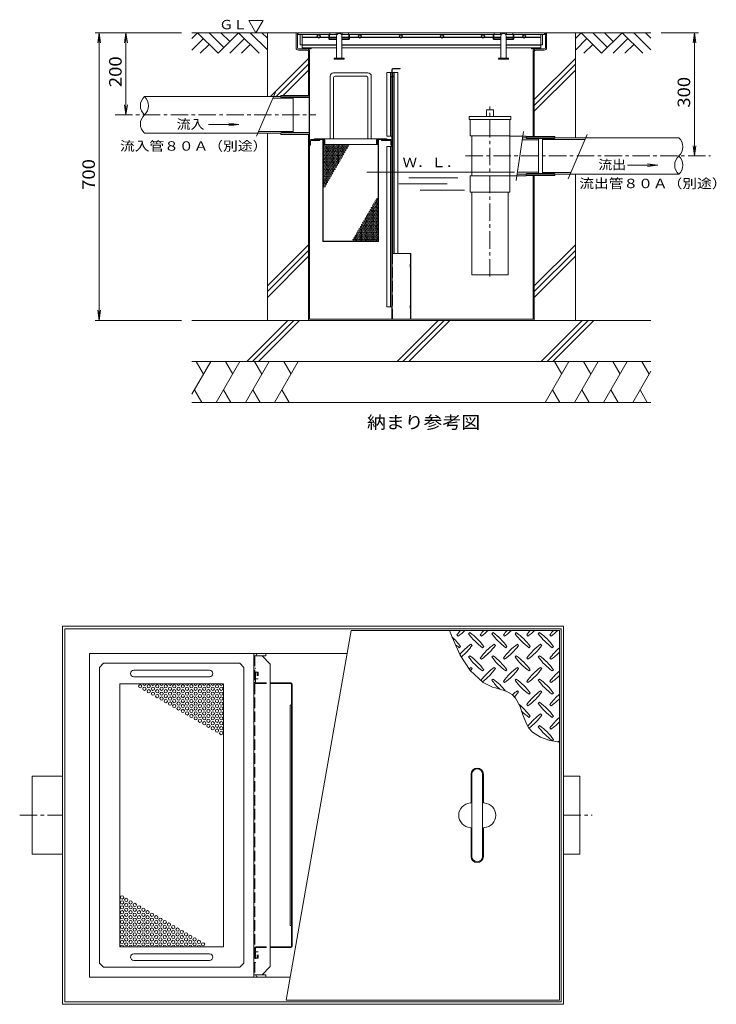
# Model space of a CAD drawing. Units: millimetres. Extents: x -3014 to 3048, y -2643 to 2362.
# Drawn here: x -2775 to -1079, y -34 to 2362 of the extents above; entities that cross this region are included whole.
import ezdxf

# ---------------------------------------------------------------- set-up
doc = ezdxf.new("R2010")
doc.units = ezdxf.units.MM
doc.header["$LTSCALE"] = 10
for name, pattern in [('JWW_CENTER1', [6.773333, 4.233333, -0.846667, 0.846667, -0.846667]), ('JWW_DASHED1', [1.693333, 0.846667, -0.846667]), ('JWW_DASHED3', [3.386667, 2.54, -0.846667])]:
    doc.linetypes.add(name, pattern=pattern)
for name, color, linetype in [('0-0', 7, 'Continuous'), ('0-2', 7, 'Continuous'), ('0-3', 7, 'Continuous'), ('0-5', 7, 'Continuous'), ('C-0', 7, 'Continuous'), ('C-2', 7, 'Continuous'), ('C-3', 7, 'Continuous'), ('C-4', 7, 'Continuous'), ('C-5', 7, 'Continuous'), ('C-6', 7, 'Continuous'), ('C-7', 7, 'Continuous')]:
    doc.layers.add(name, color=color, linetype=linetype)
doc.styles.add('ＭＳ ゴシック', font='txt', dxfattribs={"height": 1})

msp = doc.modelspace()

# ---------------------------------------------------------------- linework, layer by layer
at = {"layer": '0-0', "color": 7, "linetype": 'Continuous', "lineweight": 9}
for p, q in [((-2671, 885.6), (-1451, 885.6)), ((-2671, -34.4), (-2671, 885.6)), ((-2665, -28.4), (-2665, 879.6)), ((-2665, 879.6), (-1457, 879.6)), ((-1457, 879.6), (-1457, -28.4)), ((-1451, 885.6), (-1451, -34.4)), ((-2605, 31.6), (-2605, 819.6)), ((-2605, 819.6), (-1977.5, 819.6)), ((-2605, 31.6), (-2116.4, 31.6)), ((-2671, -34.4), (-1451, -34.4)), ((-2665, -28.4), (-1457, -28.4))]:
    msp.add_line(p, q, dxfattribs=at)
at = {"layer": '0-0', "color": 2, "linetype": 'Continuous', "lineweight": 9}
for p, q in [((-2205, 813.6), (-2205, 819.6)), ((-2176, 813.6), (-2176, 819.6)), ((-2185, 813.6), (-2176, 813.6)), ((-2205, 37.6), (-2205, 31.6)), ((-2185, 37.6), (-2176, 37.6)), ((-2176, 37.6), (-2176, 31.6))]:
    msp.add_line(p, q, dxfattribs=at)
at = {"layer": '0-0', "color": 3, "linetype": 'Continuous', "lineweight": 9}
for p, q in [((-2745, 330.6), (-2745, 520.6)), ((-2745, 520.6), (-2671, 520.6)), ((-1451, 520.6), (-1411, 520.6)), ((-1411, 520.6), (-1411, 330.6)), ((-2671, 330.6), (-2745, 330.6)), ((-1411, 330.6), (-1451, 330.6))]:
    msp.add_line(p, q, dxfattribs=at)
at = {"layer": '0-0', "color": 3, "linetype": 'JWW_CENTER1', "lineweight": 9}
for p, q in [((-2775, 425.6), (-2671, 425.6)), ((-1451, 425.6), (-1381, 425.6))]:
    msp.add_line(p, q, dxfattribs=at)
at = {"layer": '0-0', "color": 2, "linetype": 'Continuous', "lineweight": 9}
for centre, start, end in [((-2194, 813.6), 90, 180), ((-2194, 37.6), 180, 270)]:
    msp.add_arc(centre, 6, start, end, dxfattribs=at)
at = {"layer": '0-2', "color": 3, "linetype": 'Continuous', "lineweight": 9}
for p, q in [((-1967.6, 875.6), (-2126.3, -24.4)), ((-1461, 875.6), (-1967.6, 875.6)), ((-1728.9, 875.6), (-1722.2, 859)), ((-1710.3, 864.6), (-1707.4, 861.8)), ((-1679.2, 870.3), (-1682, 867.4)), ((-1653.7, 864.6), (-1650.9, 861.8)), ((-1622.6, 870.3), (-1625.4, 867.4)), ((-1597.1, 864.6), (-1594.3, 861.8)), ((-1566, 870.3), (-1568.8, 867.4)), ((-1540.6, 864.6), (-1537.7, 861.8)), ((-1509.4, 870.3), (-1512.3, 867.4)), ((-1484, 864.6), (-1481.2, 861.8)), ((-1461, -24.4), (-1461, 875.6)), ((-1722.2, 859), (-1702.3, 815.5)), ((-1673.5, 839.1), (-1676.3, 842)), ((-1616.9, 839.1), (-1619.8, 842)), ((-1560.4, 839.1), (-1563.2, 842)), ((-1503.8, 839.1), (-1506.6, 842)), ((-1704.6, 833.5), (-1701.8, 836.3)), ((-1702.3, 815.5), (-1678, 777.6)), ((-1648, 833.5), (-1645.2, 836.3)), ((-1591.5, 833.5), (-1588.6, 836.3)), ((-1534.9, 833.5), (-1532.1, 836.3)), ((-1478.3, 833.5), (-1475.5, 836.3)), ((-1679.2, 813.7), (-1682, 810.9)), ((-1653.7, 808), (-1650.9, 805.2)), ((-1622.6, 813.7), (-1625.4, 810.9)), ((-1597.1, 808), (-1594.3, 805.2)), ((-1566, 813.7), (-1568.8, 810.9)), ((-1540.6, 808), (-1537.7, 805.2)), ((-1509.4, 813.7), (-1512.3, 810.9)), ((-1484, 808), (-1481.2, 805.2)), ((-1678, 777.6), (-1646.5, 748.8)), ((-1673.5, 782.6), (-1676.3, 785.4)), ((-1648, 776.9), (-1645.2, 779.7)), ((-1616.9, 782.6), (-1619.8, 785.4)), ((-1591.5, 776.9), (-1588.6, 779.7)), ((-1560.4, 782.6), (-1563.2, 785.4)), ((-1534.9, 776.9), (-1532.1, 779.7)), ((-1503.8, 782.6), (-1506.6, 785.4)), ((-1478.3, 776.9), (-1475.5, 779.7)), ((-1646.5, 748.8), (-1623.7, 737.7)), ((-1622.6, 757.1), (-1625.4, 754.3)), ((-1597.1, 751.5), (-1594.3, 748.6)), ((-1566, 757.1), (-1568.8, 754.3)), ((-1540.6, 751.5), (-1537.7, 748.6)), ((-1509.4, 757.1), (-1512.3, 754.3)), ((-1484, 751.5), (-1481.2, 748.6)), ((-1623.7, 737.7), (-1616.8, 735.4)), ((-1616.8, 735.4), (-1604.5, 731.8)), ((-1604.5, 731.8), (-1592.5, 728.1)), ((-1592.5, 728.1), (-1581.6, 723.2)), ((-1581.6, 723.2), (-1576, 719.5)), ((-1576, 719.5), (-1567.8, 710.9)), ((-1560.4, 726), (-1563.2, 728.8)), ((-1534.9, 720.3), (-1532.1, 723.2)), ((-1503.8, 726), (-1506.6, 728.8)), ((-1478.3, 720.3), (-1475.5, 723.2)), ((-1567.8, 710.9), (-1557.6, 691.7)), ((-1509.4, 700.5), (-1512.3, 697.7)), ((-1557.6, 691.7), (-1549.8, 669.8)), ((-1540.6, 694.9), (-1537.7, 692.1)), ((-1503.8, 669.4), (-1506.6, 672.3)), ((-1484, 694.9), (-1481.2, 692.1)), ((-1549.8, 669.8), (-1541.4, 648.4)), ((-1541.4, 648.4), (-1535.1, 637.6)), ((-1534.9, 663.8), (-1532.1, 666.6)), ((-1478.3, 663.8), (-1475.5, 666.6)), ((-1535.1, 637.6), (-1526.3, 627.9)), ((-1526.3, 627.9), (-1507.1, 615.8)), ((-1509.4, 644), (-1512.3, 641.2)), ((-1484, 638.3), (-1481.2, 635.5)), ((-1507.1, 615.8), (-1483.9, 607.9)), ((-1483.9, 607.9), (-1461, 603.2)), ((-1478.3, 607.2), (-1475.5, 610)), ((-1676, 525.6), (-1676, 457.5)), ((-1646, 457.5), (-1646, 525.6)), ((-1676, 393.7), (-1676, 325.6)), ((-1646, 325.6), (-1646, 393.7)), ((-2126.3, -24.4), (-1461, -24.4))]:
    msp.add_line(p, q, dxfattribs=at)
at = {"layer": '0-2', "color": 7, "linetype": 'Continuous', "lineweight": 9}
for p, q in [((-1674, 525.6), (-1674, 325.6)), ((-1648, 325.6), (-1648, 525.6))]:
    msp.add_line(p, q, dxfattribs=at)
at = {"layer": '0-2', "color": 3, "linetype": 'Continuous', "lineweight": 9}
for centre, radius, start, end in [((-1592.2, 780.5), 145, 138.9921, 144.5273), ((-1791.6, 979.9), 145, 305.4727, 314.0249), ((-1563.9, 951.6), 145, 215.4726, 234.5273), ((-1763.3, 752.2), 145, 35.4727, 54.5273), ((-1535.6, 780.5), 145, 138.9921, 144.5273), ((-1735, 979.9), 145, 305.4727, 314.0249), ((-1507.3, 951.6), 145, 215.4726, 234.5273), ((-1706.7, 752.2), 145, 35.4727, 54.5273), ((-1479, 780.5), 145, 138.9921, 144.5273), ((-1678.4, 979.9), 145, 305.4727, 314.0249), ((-1450.8, 951.6), 145, 215.4726, 234.5273), ((-1650.2, 752.2), 145, 35.4727, 54.5273), ((-1422.5, 780.5), 145, 138.9921, 144.5273), ((-1621.9, 979.9), 145, 305.4727, 314.0249), ((-1394.2, 951.6), 145, 215.4726, 234.5273), ((-1593.6, 752.2), 145, 35.4727, 54.5273), ((-1365.9, 780.5), 145, 138.9921, 144.5273), ((-1565.3, 979.9), 145, 305.4727, 314.0249), ((-1819.9, 752.2), 145, 35.4727, 47.7987), ((-1620.5, 951.6), 145, 229.9237, 234.5273), ((-1592.2, 723.9), 145, 125.4726, 139.916), ((-1791.6, 923.3), 145, 309.3902, 324.5273), ((-1535.6, 723.9), 145, 125.4726, 144.5273), ((-1735, 923.3), 145, 305.4727, 324.5273), ((-1479, 723.9), 145, 125.4726, 144.5273), ((-1678.4, 923.3), 145, 305.4727, 324.5273), ((-1422.5, 723.9), 145, 125.4726, 144.5273), ((-1621.9, 923.3), 145, 305.4727, 324.5273), ((-1365.9, 723.9), 145, 131.0079, 144.5273), ((-1565.3, 923.3), 145, 305.4727, 315.9751), ((-1563.9, 895), 145, 215.4726, 234.5273), ((-1763.3, 695.6), 145, 35.4727, 54.5273), ((-1507.3, 895), 145, 215.4726, 234.5273), ((-1706.7, 695.6), 145, 35.4727, 54.5273), ((-1450.8, 895), 145, 215.4726, 234.5273), ((-1650.2, 695.6), 145, 35.4727, 54.5273), ((-1394.2, 895), 145, 215.4726, 234.5273), ((-1593.6, 695.6), 145, 35.4727, 54.5273), ((-1592.2, 667.3), 145, 125.4726, 127.6971), ((-1791.6, 866.7), 145, 321.8683, 324.5273), ((-1535.6, 667.3), 145, 125.4726, 143.364), ((-1735, 866.7), 145, 306.7256, 324.5273), ((-1479, 667.3), 145, 125.4726, 144.5273), ((-1678.4, 866.7), 145, 305.4727, 324.5273), ((-1422.5, 667.3), 145, 125.4726, 144.5273), ((-1621.9, 866.7), 145, 305.4727, 324.5273), ((-1365.9, 667.3), 145, 131.0079, 144.5273), ((-1507.3, 838.4), 145, 215.4727, 227.0426), ((-1706.7, 639), 145, 37.8047, 54.5273), ((-1450.8, 838.4), 145, 215.4727, 234.5273), ((-1650.2, 639), 145, 35.4727, 54.5273), ((-1394.2, 838.4), 145, 215.4727, 234.5273), ((-1593.6, 639), 145, 35.4727, 54.5273), ((-1565.3, 866.7), 145, 305.4727, 315.9751), ((-1479, 610.7), 145, 125.4727, 131.7153), ((-1678.4, 810.1), 145, 318.2251, 324.5273), ((-1422.5, 610.7), 145, 125.4727, 144.5273), ((-1621.9, 810.1), 145, 305.4727, 324.5273), ((-1365.9, 610.7), 145, 131.0079, 144.5273), ((-1650.2, 582.5), 145, 35.4727, 51.4216), ((-1394.2, 781.9), 145, 215.4727, 234.5273), ((-1593.6, 582.5), 145, 35.4727, 54.5273), ((-1565.3, 810.1), 145, 305.4727, 315.9751), ((-1450.8, 781.9), 145, 225.1045, 234.5273), ((-1422.5, 554.2), 145, 125.4726, 142.6434), ((-1621.9, 753.6), 145, 306.8228, 324.5273), ((-1365.9, 554.2), 145, 131.0079, 144.5273), ((-1565.3, 753.6), 145, 305.4727, 315.9751), ((-1394.2, 725.3), 145, 215.4726, 234.5273), ((-1593.6, 525.9), 145, 35.4727, 54.5273), ((-1365.9, 497.6), 145, 131.0079, 132.8617), ((-1661, 525.6), 15, 0, 180), ((-1676, 425.6), 30, 93.5849, 266.4151), ((-1678, 457.5), 2, 273.579, 0), ((-1644, 457.5), 2, 180, 266.421), ((-1646, 425.6), 30, 273.5849, 86.4151), ((-1678, 393.7), 2, 0, 86.421), ((-1644, 393.7), 2, 93.579, 180), ((-1661, 325.6), 15, 180, 0)]:
    msp.add_arc(centre, radius, start, end, dxfattribs=at)
at = {"layer": '0-2', "color": 7, "linetype": 'Continuous', "lineweight": 9}
for centre, start, end in [((-1661, 525.6), 0, 180), ((-1661, 325.6), 180, 0)]:
    msp.add_arc(centre, 13, start, end, dxfattribs=at)
at = {"layer": '0-3', "color": 3, "linetype": 'Continuous', "lineweight": 9}
for p, q in [((-2581, 785.6), (-2571, 795.6)), ((-2239, 795.6), (-2571, 795.6)), ((-2239, 795.6), (-2229, 785.6)), ((-2581, 65.6), (-2581, 785.6)), ((-2497, 778.6), (-2313, 778.6)), ((-2229, 65.6), (-2229, 785.6)), ((-2531, 105.6), (-2531, 745.6)), ((-2531, 745.6), (-2279, 745.6)), ((-2497, 762.6), (-2313, 762.6)), ((-2279, 745.6), (-2279, 105.6)), ((-2531, 105.6), (-2279, 105.6)), ((-2497, 88.6), (-2313, 88.6)), ((-2497, 72.6), (-2313, 72.6)), ((-2571, 55.6), (-2581, 65.6)), ((-2571, 55.6), (-2239, 55.6)), ((-2239, 55.6), (-2229, 65.6))]:
    msp.add_line(p, q, dxfattribs=at)
for centre in [(-2481.7, 739.6), (-2460.9, 739.6), (-2440.1, 739.6), (-2419.3, 739.6), (-2398.6, 739.6), (-2377.8, 739.6), (-2357, 739.6), (-2336.2, 739.6), (-2315.4, 739.6), (-2294.6, 739.6), (-2471.3, 733.6), (-2460.9, 727.6), (-2450.5, 733.6), (-2450.5, 721.6), (-2440.1, 727.6), (-2440.1, 715.6), (-2429.7, 733.6), (-2429.7, 721.6), (-2419.3, 727.6), (-2419.3, 715.6), (-2409, 733.6), (-2409, 721.6), (-2398.6, 727.6), (-2398.6, 715.6), (-2388.2, 733.6), (-2388.2, 721.6), (-2377.8, 727.6), (-2377.8, 715.6), (-2367.4, 733.6), (-2367.4, 721.6), (-2357, 727.6), (-2357, 715.6), (-2346.6, 733.6), (-2346.6, 721.6), (-2336.2, 727.6), (-2336.2, 715.6), (-2325.8, 733.6), (-2325.8, 721.6), (-2315.4, 727.6), (-2315.4, 715.6), (-2305, 733.6), (-2305, 721.6), (-2294.6, 727.6), (-2294.6, 715.6), (-2284.2, 733.6), (-2284.2, 721.6), (-2429.7, 709.6), (-2419.3, 703.6), (-2409, 709.6), (-2409, 697.6), (-2398.6, 703.6), (-2398.6, 691.6), (-2388.2, 709.6), (-2388.2, 697.6), (-2377.8, 703.6), (-2377.8, 691.6), (-2367.4, 709.6), (-2367.4, 697.6), (-2357, 703.6), (-2357, 691.6), (-2346.6, 709.6), (-2346.6, 697.6), (-2336.2, 703.6), (-2336.2, 691.6), (-2325.8, 709.6), (-2325.8, 697.6), (-2315.4, 703.6), (-2315.4, 691.6), (-2305, 709.6), (-2305, 697.6), (-2294.6, 703.6), (-2294.6, 691.6), (-2284.2, 709.6), (-2284.2, 697.6), (-2388.2, 685.6), (-2377.8, 679.6), (-2367.4, 685.6), (-2367.4, 673.6), (-2357, 679.6), (-2357, 667.6), (-2346.6, 685.6), (-2346.6, 673.6), (-2336.2, 679.6), (-2336.2, 667.6), (-2325.8, 685.6), (-2325.8, 673.6), (-2315.4, 679.6), (-2315.4, 667.6), (-2305, 685.6), (-2305, 673.6), (-2294.6, 679.6), (-2294.6, 667.6), (-2284.2, 685.6), (-2284.2, 673.6), (-2346.6, 661.6), (-2336.2, 655.6), (-2325.8, 661.6), (-2325.8, 649.6), (-2315.4, 655.6), (-2315.4, 643.6), (-2305, 661.6), (-2305, 649.6), (-2294.6, 655.6), (-2294.6, 643.6), (-2284.2, 661.6), (-2284.2, 649.6), (-2305, 637.6), (-2294.6, 631.6), (-2284.2, 637.6), (-2284.2, 625.6), (-2525.8, 225.6), (-2525.8, 213.6), (-2515.5, 219.6), (-2505.1, 213.6), (-2525.8, 201.6), (-2525.8, 189.6), (-2515.5, 207.6), (-2515.5, 195.6), (-2505.1, 201.6), (-2505.1, 189.6), (-2494.7, 207.6), (-2494.7, 195.6), (-2484.3, 201.6), (-2484.3, 189.6), (-2473.9, 195.6), (-2463.5, 189.6), (-2525.8, 177.6), (-2525.8, 165.6), (-2515.5, 183.6), (-2515.5, 171.6), (-2505.1, 177.6), (-2505.1, 165.6), (-2494.7, 183.6), (-2494.7, 171.6), (-2484.3, 177.6), (-2484.3, 165.6), (-2473.9, 183.6), (-2473.9, 171.6), (-2463.5, 177.6), (-2463.5, 165.6), (-2453.1, 183.6), (-2453.1, 171.6), (-2442.7, 177.6), (-2442.7, 165.6), (-2432.3, 171.6), (-2421.9, 165.6), (-2525.8, 153.6), (-2525.8, 141.6), (-2515.5, 159.6), (-2515.5, 147.6), (-2505.1, 153.6), (-2505.1, 141.6), (-2494.7, 159.6), (-2494.7, 147.6), (-2484.3, 153.6), (-2484.3, 141.6), (-2473.9, 159.6), (-2473.9, 147.6), (-2463.5, 153.6), (-2463.5, 141.6), (-2453.1, 159.6), (-2453.1, 147.6), (-2442.7, 153.6), (-2442.7, 141.6), (-2432.3, 159.6), (-2432.3, 147.6), (-2421.9, 153.6), (-2421.9, 141.6), (-2411.5, 159.6), (-2411.5, 147.6), (-2401.1, 153.6), (-2401.1, 141.6), (-2390.7, 147.6), (-2380.4, 141.6), (-2525.8, 129.6), (-2525.8, 117.6), (-2515.5, 135.6), (-2515.5, 123.6), (-2505.1, 129.6), (-2505.1, 117.6), (-2494.7, 135.6), (-2494.7, 123.6), (-2484.3, 129.6), (-2484.3, 117.6), (-2473.9, 135.6), (-2473.9, 123.6), (-2463.5, 129.6), (-2463.5, 117.6), (-2453.1, 135.6), (-2453.1, 123.6), (-2442.7, 129.6), (-2442.7, 117.6), (-2432.3, 135.6), (-2432.3, 123.6), (-2421.9, 129.6), (-2421.9, 117.6), (-2411.5, 135.6), (-2411.5, 123.6), (-2401.1, 129.6), (-2401.1, 117.6), (-2390.7, 135.6), (-2390.7, 123.6), (-2380.4, 129.6), (-2380.4, 117.6), (-2370, 135.6), (-2370, 123.6), (-2359.6, 129.6), (-2359.6, 117.6), (-2349.2, 123.6), (-2338.8, 117.6), (-2515.5, 111.6), (-2494.7, 111.6), (-2473.9, 111.6), (-2453.1, 111.6), (-2432.3, 111.6), (-2411.5, 111.6), (-2390.7, 111.6), (-2370, 111.6), (-2349.2, 111.6), (-2328.4, 111.6)]:
    msp.add_circle(centre, 4, dxfattribs=at)
for centre, radius, start, end in [((-2497, 770.6), 8, 90, 270), ((-2313, 770.6), 8, 270, 90), ((-2471.3, 745.6), 4, 180, 0), ((-2450.5, 745.6), 4, 180, 0), ((-2429.7, 745.6), 4, 180, 0), ((-2409, 745.6), 4, 180, 0), ((-2388.2, 745.6), 4, 180, 0), ((-2367.4, 745.6), 4, 180, 0), ((-2346.6, 745.6), 4, 180, 0), ((-2325.8, 745.6), 4, 180, 0), ((-2305, 745.6), 4, 180, 0), ((-2284.2, 745.6), 4, 180, 0), ((-2525.8, 105.6), 4, 0, 180), ((-2505.1, 105.6), 4, 0, 180), ((-2484.3, 105.6), 4, 0, 180), ((-2463.5, 105.6), 4, 0, 180), ((-2442.7, 105.6), 4, 0, 180), ((-2421.9, 105.6), 4, 0, 180), ((-2401.1, 105.6), 4, 0, 180), ((-2380.4, 105.6), 4, 0, 180), ((-2359.6, 105.6), 4, 0, 180), ((-2338.8, 105.6), 4, 0, 180), ((-2497, 80.6), 8, 90, 270), ((-2313, 80.6), 8, 270, 90)]:
    msp.add_arc(centre, radius, start, end, dxfattribs=at)
at = {"layer": '0-5', "color": 4, "linetype": 'Continuous', "lineweight": 9}
for p, q in [((-2205, 37.6), (-2205, 813.6)), ((-2185, 813.6), (-2205, 813.6)), ((-2165, 793.6), (-2185, 813.6)), ((-2165, 57.6), (-2165, 793.6)), ((-2165, 57.6), (-2185, 37.6)), ((-2205, 37.6), (-2185, 37.6))]:
    msp.add_line(p, q, dxfattribs=at)
at = {"layer": '0-5', "color": 4, "linetype": 'JWW_DASHED3', "lineweight": 9}
msp.add_line((-2202.6, 813.6), (-2202.6, 37.6), dxfattribs=at)
at = {"layer": '0-5', "color": 4, "linetype": 'JWW_DASHED1', "lineweight": 9}
for p, q in [((-2194.2, 773.6), (-2205, 773.6)), ((-2196.6, 773.6), (-2196.6, 757.6)), ((-2194.2, 773.6), (-2194.2, 757.6)), ((-2194.2, 757.6), (-2205, 757.6)), ((-2194.2, 93.6), (-2205, 93.6)), ((-2194.2, 77.6), (-2205, 77.6)), ((-2196.6, 77.6), (-2196.6, 93.6)), ((-2194.2, 77.6), (-2194.2, 93.6))]:
    msp.add_line(p, q, dxfattribs=at)
at = {"layer": '0-5', "color": 3, "linetype": 'JWW_DASHED3', "lineweight": 9}
for p, q in [((-2201, 783.6), (-2202.6, 783.6)), ((-2201, 749.2), (-2201, 783.6)), ((-2199.4, 747.6), (-2165, 747.6)), ((-2199.4, 746), (-2165, 746)), ((-2201, 102), (-2201, 67.6)), ((-2199.4, 105.2), (-2165, 105.2)), ((-2199.4, 103.6), (-2165, 103.6)), ((-2201, 67.6), (-2202.6, 67.6))]:
    msp.add_line(p, q, dxfattribs=at)
at = {"layer": '0-5', "color": 3, "linetype": 'Continuous', "lineweight": 9}
for p, q in [((-2114.8, 747.6), (-2165, 747.6)), ((-2114.8, 746), (-2165, 746)), ((-2113.2, 744.4), (-2113.2, 106.8)), ((-2111.6, 106.8), (-2111.6, 744.4)), ((-2113.2, 695.6), (-2116.2, 692.6)), ((-2116.2, 692.6), (-2116.2, 158.6)), ((-2113.2, 155.6), (-2116.2, 158.6)), ((-2114.8, 105.2), (-2165, 105.2)), ((-2114.8, 103.6), (-2165, 103.6))]:
    msp.add_line(p, q, dxfattribs=at)
at = {"layer": '0-5', "color": 3, "linetype": 'JWW_DASHED3', "lineweight": 9}
for centre, radius, start, end in [((-2199.4, 749.2), 3.2, 180, 270), ((-2199.4, 749.2), 1.6, 180, 270), ((-2199.4, 102), 3.2, 90, 180), ((-2199.4, 102), 1.6, 90, 180)]:
    msp.add_arc(centre, radius, start, end, dxfattribs=at)
at = {"layer": '0-5', "color": 3, "linetype": 'Continuous', "lineweight": 9}
for centre, radius, start, end in [((-2114.8, 744.4), 3.2, 0, 90), ((-2114.8, 744.4), 1.6, 0, 90), ((-2114.8, 106.8), 1.6, 270, 0), ((-2114.8, 106.8), 3.2, 270, 0)]:
    msp.add_arc(centre, radius, start, end, dxfattribs=at)
at = {"layer": 'C-0', "color": 7, "linetype": 'Continuous', "lineweight": 9}
for p, q in [((-2102, 2330.1), (-2099, 2330.1)), ((-2102, 2293.6), (-2102, 2330.1)), ((-2099, 2293.6), (-2099, 2330.1)), ((-1495, 2330.1), (-1492, 2330.1)), ((-1495, 2293.6), (-1495, 2330.1)), ((-1492, 2293.6), (-1492, 2330.1)), ((-2096, 2290.6), (-2075, 2290.6)), ((-2096, 2287.6), (-2075, 2287.6)), ((-2072, 2284.6), (-2072, 2177.6)), ((-2069, 2284.6), (-2069, 1633.1)), ((-1525, 2284.6), (-1525, 2077.6)), ((-1522, 2284.6), (-1522, 2077.6)), ((-1498, 2290.6), (-1519, 2290.6)), ((-1498, 2287.6), (-1519, 2287.6)), ((-2072, 1630.1), (-2072, 2082.6)), ((-1525, 1633.1), (-1525, 1982.6)), ((-1522, 1630.1), (-1522, 1982.6)), ((-2072, 1630.1), (-1522, 1630.1)), ((-2069, 1633.1), (-1525, 1633.1))]:
    msp.add_line(p, q, dxfattribs=at)
at = {"layer": 'C-0', "color": 2, "linetype": 'Continuous', "lineweight": 9}
for p, q in [((-1869, 2233.1), (-1881, 2233.1)), ((-1881, 2078.1), (-1881, 2233.1)), ((-1872, 2078.1), (-1872, 2233.1)), ((-1869, 2233.1), (-1869, 2078.1)), ((-1866.5, 1793.1), (-1866.5, 2233.1)), ((-1866.5, 2233.1), (-1854.5, 2233.1)), ((-1863.5, 1793.1), (-1863.5, 2233.1)), ((-1854.5, 1793.1), (-1854.5, 2233.1)), ((-1869, 2223.1), (-1872, 2223.1)), ((-1863.5, 2223.1), (-1866.5, 2223.1)), ((-2069, 2067.6), (-2069, 2056.1)), ((-2067, 2056.1), (-2067, 2068.1)), ((-2067, 2068.1), (-2044, 2068.1)), ((-2066.5, 2070.1), (-2044, 2070.1)), ((-2044, 2068.1), (-2044, 2070.1)), ((-1894, 2068.1), (-1894, 2070.1)), ((-1871.5, 2070.1), (-1894, 2070.1)), ((-1871, 2068.1), (-1894, 2068.1)), ((-1869, 2078.1), (-1881, 2078.1)), ((-1871, 2056.1), (-1871, 2068.1)), ((-1869, 2067.6), (-1869, 2056.1)), ((-2069, 2056.1), (-2067, 2056.1)), ((-1869, 2053.1), (-1881, 2053.1)), ((-1881, 1663.1), (-1881, 2053.1)), ((-1872, 1663.1), (-1872, 2053.1)), ((-1869, 2056.1), (-1871, 2056.1)), ((-1869, 2053.1), (-1869, 1663.1)), ((-1881, 1663.1), (-1869, 1663.1))]:
    msp.add_line(p, q, dxfattribs=at)
at = {"layer": 'C-0', "color": 3, "linetype": 'Continuous', "lineweight": 9}
for p, q in [((-2139, 2177.6), (-2069, 2177.6)), ((-2139, 2174), (-2139, 2177.6)), ((-2139, 2174), (-2137.8, 2172.6)), ((-2069, 2174), (-2139, 2174)), ((-2070.2, 2172.6), (-2137.8, 2172.6)), ((-2069, 2174), (-2070.2, 2172.6)), ((-2070.2, 2087.6), (-2070.2, 2172.6)), ((-2069, 2177.6), (-2069, 2082.6)), ((-2139, 2086.2), (-2137.8, 2087.6)), ((-2069, 2086.2), (-2139, 2086.2)), ((-2139, 2082.6), (-2139, 2086.2)), ((-2070.2, 2087.6), (-2137.8, 2087.6)), ((-2069, 2086.2), (-2070.2, 2087.6)), ((-2069, 2082.6), (-2139, 2082.6)), ((-1542, 2077.6), (-1472, 2077.6)), ((-1542, 2074), (-1542, 2077.6)), ((-1542, 2074), (-1540.8, 2072.6)), ((-1542, 2074), (-1472, 2074)), ((-1540.8, 2072.6), (-1473.2, 2072.6)), ((-1472, 2074), (-1473.2, 2072.6)), ((-1472, 2077.6), (-1472, 2074)), ((-1542, 1986.2), (-1540.8, 1987.6)), ((-1542, 1986.2), (-1472, 1986.2)), ((-1542, 1982.6), (-1542, 1986.2)), ((-1472, 1982.6), (-1542, 1982.6)), ((-1540.8, 1987.6), (-1473.2, 1987.6)), ((-1472, 1986.2), (-1473.2, 1987.6)), ((-1472, 1986.2), (-1472, 1982.6))]:
    msp.add_line(p, q, dxfattribs=at)
at = {"layer": 'C-0', "color": 3, "linetype": 'JWW_CENTER1', "lineweight": 9}
for p, q in [((-2542.7, 2130.1), (-2054, 2130.1)), ((-1689.5, 2030.1), (-1093.1, 2030.1))]:
    msp.add_line(p, q, dxfattribs=at)
at = {"layer": 'C-0', "color": 7, "linetype": 'Continuous', "lineweight": 9}
for centre, radius, start, end in [((-2096, 2293.6), 6, 180, 270), ((-2096, 2293.6), 3, 180, 270), ((-2075, 2284.6), 6, 0, 90), ((-2075, 2284.6), 3, 0, 90), ((-1519, 2284.6), 6, 90, 180), ((-1519, 2284.6), 3, 90, 180), ((-1498, 2293.6), 6, 270, 0), ((-1498, 2293.6), 3, 270, 0)]:
    msp.add_arc(centre, radius, start, end, dxfattribs=at)
at = {"layer": 'C-0', "color": 2, "linetype": 'Continuous', "lineweight": 9}
for centre, start, end in [((-2066.5, 2067.6), 90, 180), ((-1871.5, 2067.6), 0, 90)]:
    msp.add_arc(centre, 2.5, start, end, dxfattribs=at)
at = {"layer": 'C-2', "color": 3, "linetype": 'Continuous', "lineweight": 9}
for p, q in [((-2097, 2325.6), (-2097, 2330.1)), ((-2097, 2330.1), (-1497, 2330.1)), ((-2097, 2325.6), (-2002.4, 2325.6)), ((-2019.5, 2330.1), (-2019.5, 2325.6)), ((-2004.5, 2325.6), (-2004.5, 2330.1)), ((-1991.5, 2325.6), (-1602.4, 2325.6)), ((-1989.5, 2325.6), (-1989.5, 2330.1)), ((-1974.5, 2330.1), (-1974.5, 2325.6)), ((-1619.5, 2330.1), (-1619.5, 2325.6)), ((-1604.5, 2325.6), (-1604.5, 2330.1)), ((-1591.5, 2325.6), (-1497, 2325.6)), ((-1589.5, 2325.6), (-1589.5, 2330.1)), ((-1574.5, 2330.1), (-1574.5, 2325.6)), ((-1497, 2325.6), (-1497, 2330.1))]:
    msp.add_line(p, q, dxfattribs=at)
at = {"layer": 'C-2', "color": 2, "linetype": 'Continuous', "lineweight": 9}
for p, q in [((-2092, 2300.6), (-2092, 2325.6)), ((-2087.5, 2293.6), (-2087.5, 2325.6)), ((-2051.2, 2321.4), (-2047, 2325.6)), ((-2047, 2325.6), (-2042.7, 2321.4)), ((-1951.2, 2321.4), (-1947, 2325.6)), ((-1947, 2325.6), (-1942.7, 2321.4)), ((-1851.2, 2321.4), (-1847, 2325.6)), ((-1847, 2325.6), (-1842.7, 2321.4)), ((-1751.2, 2321.4), (-1747, 2325.6)), ((-1747, 2325.6), (-1742.7, 2321.4)), ((-1651.2, 2321.4), (-1647, 2325.6)), ((-1647, 2325.6), (-1642.7, 2321.4)), ((-1551.2, 2321.4), (-1547, 2325.6)), ((-1547, 2325.6), (-1542.7, 2321.4)), ((-1506.5, 2293.6), (-1506.5, 2325.6)), ((-1502, 2300.6), (-1502, 2325.6)), ((-2003.5, 2300.6), (-2092, 2300.6)), ((-2087.5, 2319.6), (-2022.1, 2319.6)), ((-2087.5, 2318.6), (-2022.1, 2318.6)), ((-2047, 2317.1), (-2051.2, 2321.4)), ((-2042.7, 2321.4), (-2047, 2317.1)), ((-2020.5, 2319.6), (-2003.5, 2319.6)), ((-2020.5, 2318.6), (-2003.5, 2318.6)), ((-1990.5, 2319.6), (-1973.5, 2319.6)), ((-1990.5, 2318.6), (-1973.5, 2318.6)), ((-1603.5, 2300.6), (-1990.5, 2300.6)), ((-1971.9, 2319.6), (-1622.1, 2319.6)), ((-1971.9, 2318.6), (-1622.1, 2318.6)), ((-1947, 2317.1), (-1951.2, 2321.4)), ((-1942.7, 2321.4), (-1947, 2317.1)), ((-1847, 2317.1), (-1851.2, 2321.4)), ((-1842.7, 2321.4), (-1847, 2317.1)), ((-1747, 2317.1), (-1751.2, 2321.4)), ((-1742.7, 2321.4), (-1747, 2317.1)), ((-1647, 2317.1), (-1651.2, 2321.4)), ((-1642.7, 2321.4), (-1647, 2317.1)), ((-1620.5, 2319.6), (-1603.5, 2319.6)), ((-1620.5, 2318.6), (-1603.5, 2318.6)), ((-1590.5, 2319.6), (-1573.5, 2319.6)), ((-1590.5, 2318.6), (-1573.5, 2318.6)), ((-1590.5, 2300.6), (-1502, 2300.6)), ((-1571.9, 2319.6), (-1506.5, 2319.6)), ((-1571.9, 2318.6), (-1506.5, 2318.6)), ((-1547, 2317.1), (-1551.2, 2321.4)), ((-1542.7, 2321.4), (-1547, 2317.1)), ((-2003.5, 2299.6), (-2087.5, 2299.6)), ((-2003.5, 2293.6), (-2087.5, 2293.6)), ((-2084, 2290.6), (-2084, 2293.6)), ((-2065, 2290.6), (-2084, 2290.6)), ((-2065, 2290.6), (-2065, 2293.6)), ((-1603.5, 2299.6), (-1990.5, 2299.6)), ((-1603.5, 2293.6), (-1990.5, 2293.6)), ((-1590.6, 2293.6), (-1506.5, 2293.6)), ((-1506.5, 2299.6), (-1590.5, 2299.6)), ((-1529, 2290.6), (-1529, 2293.6)), ((-1529, 2290.6), (-1510, 2290.6)), ((-1510, 2290.6), (-1510, 2293.6))]:
    msp.add_line(p, q, dxfattribs=at)
at = {"layer": 'C-2', "color": 4, "linetype": 'Continuous', "lineweight": 9}
for p, q in [((-2022.1, 2315.6), (-2022.1, 2325.6)), ((-2020.5, 2316.1), (-2020.5, 2325.6)), ((-1973.5, 2316.1), (-1973.5, 2325.6)), ((-1971.9, 2315.6), (-1971.9, 2325.6)), ((-1622.1, 2315.6), (-1622.1, 2325.6)), ((-1620.5, 2316.1), (-1620.5, 2325.6)), ((-1573.5, 2316.1), (-1573.5, 2325.6)), ((-1571.9, 2315.6), (-1571.9, 2325.6)), ((-2020.5, 2314), (-2003.5, 2314)), ((-2020, 2315.6), (-2003.5, 2315.6)), ((-2006.5, 2314), (-2006.5, 2315.6)), ((-1990.5, 2315.6), (-1974, 2315.6)), ((-1990.5, 2314), (-1973.5, 2314)), ((-1987.5, 2314), (-1987.5, 2315.6)), ((-1603.5, 2314), (-1620.5, 2314)), ((-1603.5, 2315.6), (-1620, 2315.6)), ((-1606.5, 2314), (-1606.5, 2315.6)), ((-1574, 2315.6), (-1590.5, 2315.6)), ((-1573.5, 2314), (-1590.5, 2314)), ((-1587.5, 2314), (-1587.5, 2315.6))]:
    msp.add_line(p, q, dxfattribs=at)
at = {"layer": 'C-2', "color": 7, "linetype": 'Continuous', "lineweight": 9}
for p, q in [((-2003.5, 2267.9), (-2003.5, 2322.1)), ((-1990.5, 2267.9), (-1990.5, 2322.1)), ((-1603.5, 2267.9), (-1603.5, 2322.1)), ((-1590.5, 2267.9), (-1590.5, 2322.1)), ((-2009, 2267.9), (-2009, 2265.6)), ((-1985, 2267.9), (-2009, 2267.9)), ((-1985, 2265.6), (-2009, 2265.6)), ((-1985, 2267.9), (-1985, 2265.6)), ((-1609, 2267.9), (-1585, 2267.9)), ((-1609, 2267.9), (-1609, 2265.6)), ((-1609, 2265.6), (-1585, 2265.6)), ((-1585, 2267.9), (-1585, 2265.6))]:
    msp.add_line(p, q, dxfattribs=at)
for centre in [(-1997, 2322.1), (-1597, 2322.1)]:
    msp.add_arc(centre, 6.5, 0, 180, dxfattribs=at)
at = {"layer": 'C-2', "color": 4, "linetype": 'Continuous', "lineweight": 9}
for centre, radius, start, end in [((-2020.5, 2315.6), 1.6, 180, 270), ((-2020, 2316.1), 0.5, 180, 270), ((-1974, 2316.1), 0.5, 270, 0), ((-1973.5, 2315.6), 1.6, 270, 0), ((-1620.5, 2315.6), 1.6, 180, 270), ((-1620, 2316.1), 0.5, 180, 270), ((-1574, 2316.1), 0.5, 270, 0), ((-1573.5, 2315.6), 1.6, 270, 0)]:
    msp.add_arc(centre, radius, start, end, dxfattribs=at)
at = {"layer": 'C-3', "color": 3, "linetype": 'Continuous', "lineweight": 9}
for p, q in [((-1927, 2232.1), (-2011, 2232.1)), ((-2019, 2224.1), (-2019, 2072.1)), ((-2011, 2220.1), (-2011, 2072.1)), ((-1931, 2224.1), (-2007, 2224.1)), ((-1927, 2220.1), (-1927, 2072.1)), ((-1919, 2224.1), (-1919, 2072.1)), ((-2057, 2070.1), (-2057, 2072.1)), ((-1881, 2072.1), (-2057, 2072.1)), ((-2034, 2070.1), (-2057, 2070.1)), ((-2037, 1822.1), (-2037, 2070.1)), ((-2036, 1823.1), (-2036, 2070.1)), ((-2034, 2058.1), (-2034, 2070.1)), ((-2032, 2069.6), (-2032, 2058.1)), ((-1906, 2069.6), (-1906, 2058.1)), ((-1904, 2058.1), (-1904, 2070.1)), ((-1881, 2070.1), (-1904, 2070.1)), ((-1902, 1823.1), (-1902, 2070.1)), ((-1901, 1822.1), (-1901, 2070.1)), ((-1881, 2070.1), (-1881, 2072.1)), ((-1904, 2058.1), (-2034, 2058.1)), ((-1901, 1822.1), (-2037, 1822.1)), ((-1902, 1823.1), (-2036, 1823.1))]:
    msp.add_line(p, q, dxfattribs=at)
for centre in [(-2033, 2050.3), (-2033, 2039.9), (-2030, 2055.5), (-2030, 2045.1), (-2027, 2050.3), (-2027, 2039.9), (-2024, 2055.5), (-2024, 2045.1), (-2021, 2050.3), (-2021, 2039.9), (-2018, 2055.5), (-2018, 2045.1), (-2015, 2050.3), (-2015, 2039.9), (-2012, 2055.5), (-2012, 2045.1), (-2009, 2050.3), (-2009, 2039.9), (-2006, 2055.5), (-2006, 2045.1), (-2003, 2050.3), (-2003, 2039.9), (-2000, 2055.5), (-2000, 2045.1), (-1997, 2050.3), (-1997, 2039.9), (-1994, 2055.5), (-1994, 2045.1), (-1991, 2050.3), (-1991, 2039.9), (-1988, 2055.5), (-1988, 2045.1), (-1985, 2050.3), (-1985, 2039.9), (-1982, 2055.5), (-1982, 2045.1), (-1979, 2050.3), (-1976, 2055.5), (-2033, 2029.5), (-2033, 2019.1), (-2030, 2034.7), (-2030, 2024.3), (-2030, 2014), (-2027, 2029.5), (-2027, 2019.1), (-2024, 2034.7), (-2024, 2024.3), (-2024, 2014), (-2021, 2029.5), (-2021, 2019.1), (-2018, 2034.7), (-2018, 2024.3), (-2018, 2014), (-2015, 2029.5), (-2015, 2019.1), (-2012, 2034.7), (-2012, 2024.3), (-2012, 2014), (-2009, 2029.5), (-2009, 2019.1), (-2006, 2034.7), (-2006, 2024.3), (-2006, 2014), (-2003, 2029.5), (-2003, 2019.1), (-2000, 2034.7), (-2000, 2024.3), (-2000, 2014), (-1997, 2029.5), (-1997, 2019.1), (-1994, 2034.7), (-1994, 2024.3), (-1991, 2029.5), (-1988, 2034.7), (-2033, 2008.8), (-2033, 1998.4), (-2033, 1988), (-2030, 2003.6), (-2030, 1993.2), (-2027, 2008.8), (-2027, 1998.4), (-2027, 1988), (-2024, 2003.6), (-2024, 1993.2), (-2021, 2008.8), (-2021, 1998.4), (-2021, 1988), (-2018, 2003.6), (-2018, 1993.2), (-2015, 2008.8), (-2015, 1998.4), (-2015, 1988), (-2012, 2003.6), (-2012, 1993.2), (-2009, 2008.8), (-2009, 1998.4), (-2006, 2003.6), (-2003, 2008.8), (-2033, 1977.6), (-2033, 1967.2), (-2030, 1982.8), (-2030, 1972.4), (-2027, 1977.6), (-2027, 1967.2), (-2024, 1982.8), (-2024, 1972.4), (-2021, 1977.6), (-2018, 1982.8), (-2033, 1956.8), (-2030, 1962), (-1908, 1919.3), (-1905, 1924.5), (-1923, 1893.3), (-1920, 1898.5), (-1917, 1903.7), (-1917, 1893.3), (-1914, 1908.9), (-1914, 1898.5), (-1911, 1914.1), (-1911, 1903.7), (-1911, 1893.3), (-1908, 1908.9), (-1908, 1898.5), (-1905, 1914.1), (-1905, 1903.7), (-1905, 1893.3), (-1938, 1867.3), (-1935, 1872.5), (-1932, 1877.7), (-1932, 1867.3), (-1929, 1882.9), (-1929, 1872.5), (-1926, 1888.1), (-1926, 1877.7), (-1926, 1867.3), (-1923, 1882.9), (-1923, 1872.5), (-1920, 1888.1), (-1920, 1877.7), (-1920, 1867.3), (-1917, 1882.9), (-1917, 1872.5), (-1914, 1888.1), (-1914, 1877.7), (-1914, 1867.3), (-1911, 1882.9), (-1911, 1872.5), (-1908, 1888.1), (-1908, 1877.7), (-1908, 1867.3), (-1905, 1882.9), (-1905, 1872.5), (-1950, 1846.5), (-1947, 1851.7), (-1944, 1856.9), (-1944, 1846.5), (-1941, 1862.1), (-1941, 1851.7), (-1938, 1856.9), (-1938, 1846.5), (-1935, 1862.1), (-1935, 1851.7), (-1932, 1856.9), (-1932, 1846.5), (-1929, 1862.1), (-1929, 1851.7), (-1926, 1856.9), (-1926, 1846.5), (-1923, 1862.1), (-1923, 1851.7), (-1920, 1856.9), (-1920, 1846.5), (-1917, 1862.1), (-1917, 1851.7), (-1914, 1856.9), (-1914, 1846.5), (-1911, 1862.1), (-1911, 1851.7), (-1908, 1856.9), (-1908, 1846.5), (-1905, 1862.1), (-1905, 1851.7), (-1962, 1825.7), (-1959, 1830.9), (-1956, 1836.1), (-1956, 1825.7), (-1953, 1841.3), (-1953, 1830.9), (-1950, 1836.1), (-1950, 1825.7), (-1947, 1841.3), (-1947, 1830.9), (-1944, 1836.1), (-1944, 1825.7), (-1941, 1841.3), (-1941, 1830.9), (-1938, 1836.1), (-1938, 1825.7), (-1935, 1841.3), (-1935, 1830.9), (-1932, 1836.1), (-1932, 1825.7), (-1929, 1841.3), (-1929, 1830.9), (-1926, 1836.1), (-1926, 1825.7), (-1923, 1841.3), (-1923, 1830.9), (-1920, 1836.1), (-1920, 1825.7), (-1917, 1841.3), (-1917, 1830.9), (-1914, 1836.1), (-1914, 1825.7), (-1911, 1841.3), (-1911, 1830.9), (-1908, 1836.1), (-1908, 1825.7), (-1905, 1841.3), (-1905, 1830.9)]:
    msp.add_circle(centre, 2, dxfattribs=at)
for centre, radius, start, end in [((-2011, 2224.1), 8, 90, 180), ((-1927, 2224.1), 8, 0, 90), ((-2007, 2220.1), 4, 90, 180), ((-1931, 2220.1), 4, 0, 90), ((-2034.5, 2069.6), 2.5, 0, 90), ((-1903.5, 2069.6), 2.5, 90, 180), ((-2036, 2055.5), 2, 270, 90), ((-2036, 2045.1), 2, 270, 90), ((-2036, 2034.7), 2, 270, 90), ((-2036, 2024.3), 2, 270, 90), ((-2036, 2014), 2, 270, 90), ((-2036, 2003.6), 2, 270, 90), ((-2036, 1993.2), 2, 270, 90), ((-2036, 1982.8), 2, 270, 90), ((-2036, 1972.4), 2, 270, 90), ((-2036, 1962), 2, 270, 90), ((-1902, 1919.3), 2, 90, 270), ((-1902, 1908.9), 2, 90, 270), ((-1902, 1898.5), 2, 90, 270), ((-1902, 1888.1), 2, 90, 270), ((-1902, 1877.7), 2, 90, 270), ((-1902, 1867.3), 2, 90, 270), ((-1902, 1856.9), 2, 90, 270), ((-1902, 1846.5), 2, 90, 270), ((-1902, 1836.1), 2, 90, 270), ((-1902, 1825.7), 2, 90, 270)]:
    msp.add_arc(centre, radius, start, end, dxfattribs=at)
at = {"layer": 'C-4', "color": 6, "linetype": 'Continuous', "lineweight": 5}
for p, q in [((-1638.5, 2126.1), (-1638.5, 2142.1)), ((-1638.5, 2142.1), (-1621.5, 2142.1)), ((-1621.5, 2126.1), (-1621.5, 2142.1)), ((-1681, 2126.1), (-1579, 2126.1)), ((-1681, 2126.1), (-1681, 2119.1)), ((-1681, 2119.1), (-1579, 2119.1)), ((-1678.5, 2079.1), (-1678.5, 2119.1)), ((-1581.5, 2079.1), (-1581.5, 2119.1)), ((-1579, 2126.1), (-1579, 2119.1)), ((-1548, 2089.6), (-1566.4, 1970.5)), ((-1678.5, 2079.1), (-1581.5, 2079.1)), ((-1674.5, 1982.1), (-1674.5, 2079.1)), ((-1582, 2079.1), (-1582, 1982.1)), ((-1582, 2078.6), (-1542, 2078.6)), ((-1551.2, 2069.1), (-1512, 2069.1)), ((-1550.3, 2074.6), (-1542, 2074.6)), ((-1542, 2074.6), (-1542, 2078.6)), ((-1513.2, 2074), (-1512, 2072.6)), ((-1512, 2072.6), (-1512, 1987.6)), ((-1563.2, 1991.1), (-1512, 1991.1)), ((-1678.5, 1982.1), (-1581.5, 1982.1)), ((-1678.5, 1942.1), (-1678.5, 1982.1)), ((-1581.5, 1942.1), (-1581.5, 1982.1)), ((-1581.5, 1981.6), (-1542, 1981.6)), ((-1564, 1985.6), (-1542, 1985.6)), ((-1542, 1985.6), (-1542, 1981.6)), ((-1513.2, 1986.2), (-1512, 1987.6)), ((-1678.5, 1942.1), (-1581.5, 1942.1)), ((-1674.5, 1942.1), (-1674.5, 1741.1)), ((-1585.5, 1942.1), (-1585.5, 1741.1)), ((-1674.5, 1741.1), (-1585.5, 1741.1))]:
    msp.add_line(p, q, dxfattribs=at)
at = {"layer": 'C-4', "color": 6, "linetype": 'JWW_CENTER1', "lineweight": 5}
msp.add_line((-1630, 1736.8), (-1630, 2150.6), dxfattribs=at)
at = {"layer": 'C-5', "color": 4, "linetype": 'Continuous', "lineweight": 9}
for p, q in [((-1869, 2240.7), (-1869, 1633.1)), ((-1867.8, 2240.7), (-1867.8, 1633.1)), ((-1866.6, 2243.1), (-1849, 2243.1)), ((-1866.6, 2241.9), (-1849, 2241.9)), ((-1849, 2243.1), (-1849, 2241.9)), ((-1867.8, 1633.1), (-1869, 1633.1))]:
    msp.add_line(p, q, dxfattribs=at)
at = {"layer": 'C-5', "color": 3, "linetype": 'Continuous', "lineweight": 9}
for p, q in [((-1867.8, 1793.1), (-1822.3, 1793.1)), ((-1823.1, 1793.1), (-1823.1, 1768.1)), ((-1822.3, 1793.1), (-1822.3, 1633.1)), ((-1823.1, 1768.1), (-1824.6, 1766.6)), ((-1824.6, 1766.6), (-1824.6, 1759.6)), ((-1823.1, 1758.1), (-1824.6, 1759.6)), ((-1822.3, 1767.8), (-1823.8, 1766.3)), ((-1823.8, 1766.3), (-1823.8, 1760)), ((-1822.3, 1758.5), (-1823.8, 1760)), ((-1823.1, 1758.1), (-1823.1, 1668.1)), ((-1823.1, 1668.1), (-1824.6, 1666.6)), ((-1824.6, 1659.6), (-1824.6, 1666.6)), ((-1823.1, 1658.1), (-1824.6, 1659.6)), ((-1822.3, 1667.8), (-1823.8, 1666.3)), ((-1823.8, 1660), (-1823.8, 1666.3)), ((-1822.3, 1658.5), (-1823.8, 1660)), ((-1823.1, 1658.1), (-1823.1, 1633.1)), ((-1822.3, 1633.1), (-1867.8, 1633.1))]:
    msp.add_line(p, q, dxfattribs=at)
at = {"layer": 'C-5', "color": 3, "linetype": 'JWW_DASHED3', "lineweight": 9}
msp.add_line((-1867, 1793.1), (-1867, 1633.1), dxfattribs=at)
at = {"layer": 'C-5', "color": 4, "linetype": 'Continuous', "lineweight": 9}
for radius in [2.4, 1.2]:
    msp.add_arc((-1866.6, 2240.7), radius, 90, 180, dxfattribs=at)
at = {"layer": 'C-6', "color": 6, "linetype": 'Continuous', "lineweight": 5}
for p, q in [((-2102, 2330.1), (-2355.7, 2330.1)), ((-2341.9, 2330.1), (-2355.7, 2316.3)), ((-2341.9, 2330.1), (-2291.9, 2280.1)), ((-2313.6, 2330.1), (-2277.8, 2294.3)), ((-2241.9, 2330.1), (-2291.9, 2280.1)), ((-2285.3, 2330.1), (-2263.6, 2308.4)), ((-2241.9, 2330.1), (-2191.9, 2280.1)), ((-2213.6, 2330.1), (-2172, 2288.5)), ((-2185.3, 2330.1), (-2172, 2316.8)), ((-2172, 2174.7), (-2172, 2330.1)), ((-1492, 2330.1), (-1238.2, 2330.1)), ((-1408.1, 2330.1), (-1422, 2316.3)), ((-1422, 2074.7), (-1422, 2330.1)), ((-1408.1, 2330.1), (-1358.1, 2280.1)), ((-1379.8, 2330.1), (-1344, 2294.3)), ((-1308.1, 2330.1), (-1358.1, 2280.1)), ((-1351.5, 2330.1), (-1329.8, 2308.4)), ((-1308.1, 2330.1), (-1258.1, 2280.1)), ((-1279.8, 2330.1), (-1238.2, 2288.5)), ((-1251.5, 2330.1), (-1238.2, 2316.8)), ((-2327.8, 2316), (-2355.7, 2288)), ((-2313.6, 2301.8), (-2335.3, 2280.1)), ((-2227.8, 2316), (-2263.6, 2280.1)), ((-2213.6, 2301.8), (-2235.3, 2280.1)), ((-1394, 2316), (-1422, 2288)), ((-1379.8, 2301.8), (-1401.5, 2280.1)), ((-1294, 2316), (-1329.8, 2280.1)), ((-1279.8, 2301.8), (-1301.5, 2280.1)), ((-2072, 2267.4), (-2164.7, 2174.7)), ((-2072, 2253.2), (-2150.5, 2174.7)), ((-1422, 2267.4), (-1522, 2167.4)), ((-1422, 2253.2), (-1522, 2153.2)), ((-2072, 2239.1), (-2133.4, 2177.6)), ((-1422, 2239.1), (-1522, 2139.1)), ((-2198.5, 2078.1), (-2152.3, 2185.6)), ((-2139, 2174.7), (-2471.2, 2174.7)), ((-2109, 2170.5), (-2158.8, 2170.5)), ((-2110.2, 2174), (-2109, 2172.6)), ((-2109, 2087.6), (-2109, 2172.6)), ((-2139, 2085.6), (-2471.2, 2085.6)), ((-2109, 2089.8), (-2193.5, 2089.8)), ((-2172, 1630.1), (-2172, 2085.6)), ((-2110.2, 2086.2), (-2109, 2087.6)), ((-1500.8, 2074), (-1502, 2072.6)), ((-1502, 2072.6), (-1502, 1987.6)), ((-1502, 2070.5), (-1398.1, 2070.5)), ((-1472, 2074.7), (-1170.3, 2074.7)), ((-1393.1, 2082.1), (-1439.3, 1974.6)), ((-1502, 1989.8), (-1432.8, 1989.8)), ((-1500.8, 1986.2), (-1502, 1987.6)), ((-1472, 1985.6), (-1170.3, 1985.6)), ((-1422, 1630.1), (-1422, 1985.6)), ((-2072, 1814.3), (-2172, 1714.3)), ((-2072, 1800.2), (-2172, 1700.2)), ((-1422, 1814.3), (-1522, 1714.3)), ((-1422, 1800.2), (-1522, 1700.2)), ((-2072, 1786), (-2172, 1686)), ((-1422, 1786), (-1522, 1686)), ((-2072, 1630.1), (-2355.7, 1630.1)), ((-2122.1, 1630.1), (-2222.1, 1530.1)), ((-2107.9, 1630.1), (-2207.9, 1530.1)), ((-2093.8, 1630.1), (-2193.8, 1530.1)), ((-1756, 1630.1), (-1856, 1530.1)), ((-1741.9, 1630.1), (-1841.9, 1530.1)), ((-1727.7, 1630.1), (-1827.7, 1530.1)), ((-1522, 1630.1), (-1238.2, 1630.1)), ((-1405.2, 1630.1), (-1505.2, 1530.1)), ((-1391.1, 1630.1), (-1491.1, 1530.1)), ((-1376.9, 1630.1), (-1476.9, 1530.1)), ((-2355.7, 1530.1), (-1238.2, 1530.1)), ((-2309.6, 1530.1), (-2355.7, 1450.2)), ((-2345.1, 1530.1), (-2327.4, 1499.4)), ((-2238.7, 1530.1), (-2296.4, 1430.1)), ((-2274.1, 1530.1), (-2256.4, 1499.4)), ((-2167.7, 1530.1), (-2225.4, 1430.1)), ((-2203.2, 1530.1), (-2185.4, 1499.4)), ((-2096.7, 1530.1), (-2154.4, 1430.1)), ((-2132.2, 1530.1), (-2114.4, 1499.4)), ((-1437.6, 1530.1), (-1495.3, 1430.1)), ((-1473.1, 1530.1), (-1455.3, 1499.4)), ((-1366.6, 1530.1), (-1424.3, 1430.1)), ((-1402.1, 1530.1), (-1384.3, 1499.4)), ((-1295.6, 1530.1), (-1353.4, 1430.1)), ((-1331.1, 1530.1), (-1313.4, 1499.4)), ((-1260.1, 1530.1), (-1242.4, 1499.4)), ((-1238.2, 1506.7), (-1282.4, 1430.1)), ((-2331.9, 1430.1), (-2349.6, 1460.9)), ((-2260.9, 1430.1), (-2278.6, 1460.9)), ((-2189.9, 1430.1), (-2207.7, 1460.9)), ((-2118.9, 1430.1), (-2136.7, 1460.9)), ((-1459.8, 1430.1), (-1477.6, 1460.9)), ((-1388.8, 1430.1), (-1406.6, 1460.9)), ((-1317.9, 1430.1), (-1335.6, 1460.9)), ((-1246.9, 1430.1), (-1264.6, 1460.9)), ((-2355.7, 1430.1), (-1238.2, 1430.1))]:
    msp.add_line(p, q, dxfattribs=at)
for centre, start, end in [((-2451.4, 2152.4), 131.6476, 228.3524), ((-2491, 2152.4), 311.6476, 48.3524), ((-2451.4, 2107.8), 131.6476, 228.3524), ((-1190.1, 2052.4), 311.6476, 48.3524), ((-1150.5, 2007.8), 131.6476, 228.3524), ((-1190.1, 2007.8), 311.6476, 48.3524)]:
    msp.add_arc(centre, 29.8, start, end, dxfattribs=at)
at = {"layer": 'C-7', "color": 7, "linetype": 'Continuous', "lineweight": 9}
for p, q in [((-2199.7, 2330.1), (-2217, 2360.1)), ((-2217, 2360.1), (-2182.4, 2360.1)), ((-2199.7, 2330.1), (-2182.4, 2360.1)), ((-2380.7, 2330.1), (-2591.2, 2330.1)), ((-2581.2, 2330.1), (-2584.5, 2305.3)), ((-2581.2, 1630.1), (-2581.2, 2330.1)), ((-2581.2, 2330.1), (-2578, 2305.3)), ((-2516.2, 2330.1), (-2519.5, 2305.3)), ((-2516.2, 2130.1), (-2516.2, 2330.1)), ((-2516.2, 2330.1), (-2512.9, 2305.3)), ((-1213.2, 2330.1), (-1122, 2330.1)), ((-1132, 2330.1), (-1135.3, 2305.3)), ((-1132, 2030.1), (-1132, 2330.1)), ((-1132, 2330.1), (-1128.7, 2305.3)), ((-2516.2, 2130.1), (-2519.5, 2154.9)), ((-2516.2, 2130.1), (-2512.9, 2154.9)), ((-2241.4, 2106.4), (-2266.2, 2109.6)), ((-2315.4, 2106.4), (-2241.4, 2106.4)), ((-2241.4, 2106.4), (-2266.2, 2103.1)), ((-1132, 2030.1), (-1135.3, 2054.9)), ((-1132, 2030.1), (-1128.7, 2054.9)), ((-1570.2, 1991.1), (-1930.1, 1991.1)), ((-1295.3, 2007.8), (-1221.3, 2007.8)), ((-1221.3, 2007.8), (-1246.1, 2011)), ((-1221.3, 2007.8), (-1246.1, 2004.5)), ((-1827.2, 1977), (-1708, 1977)), ((-1852.3, 1962), (-1734.4, 1962)), ((-1799.6, 1947), (-1691.7, 1947)), ((-2581.2, 1630.1), (-2584.5, 1654.9)), ((-2581.2, 1630.1), (-2578, 1654.9)), ((-2380.7, 1630.1), (-2591.2, 1630.1))]:
    msp.add_line(p, q, dxfattribs=at)

# ---------------------------------------------------------------- texts
at = {"layer": 'C-7', "color": 7, "linetype": 'Continuous', "lineweight": 9, "style": 'ＭＳ ゴシック'}
for s, width, p in [('ＧＬ', 1.083333, (-2289, 2338.5)), ('流入', 1.083333, (-2392.8, 2096)), ('流入管８０Ａ（別途）', 1.15, (-2530.9, 2043)), ('Ｗ．Ｌ．', 1.125, (-1842.7, 2002.9)), ('流出', 1.083333, (-1366.2, 1997.6)), ('流出管８０Ａ（別途）', 1.15, (-1412.6, 1951.8))]:
    msp.add_text(s, height=22.86, dxfattribs=dict(at, width=width)).set_placement(p)
at = {"layer": 'C-7', "color": 2, "linetype": 'Continuous', "lineweight": 9, "style": 'ＭＳ ゴシック', "width": 1.083333}
for s, p in [('200', (-2526.8, 2197.6)), ('300', (-1142.6, 2147.6)), ('700', (-2591.9, 1947.6))]:
    msp.add_text(s, height=30.48, rotation=90, dxfattribs=at).set_placement(p)
at = {"layer": 'C-7', "color": 2, "linetype": 'Continuous', "lineweight": 9, "style": 'ＭＳ ゴシック', "width": 1.104167}
msp.add_text('納まり参考図', height=30.48, dxfattribs=at).set_placement((-1929.5, 1366.8))

doc.saveas('drawing.dxf')
